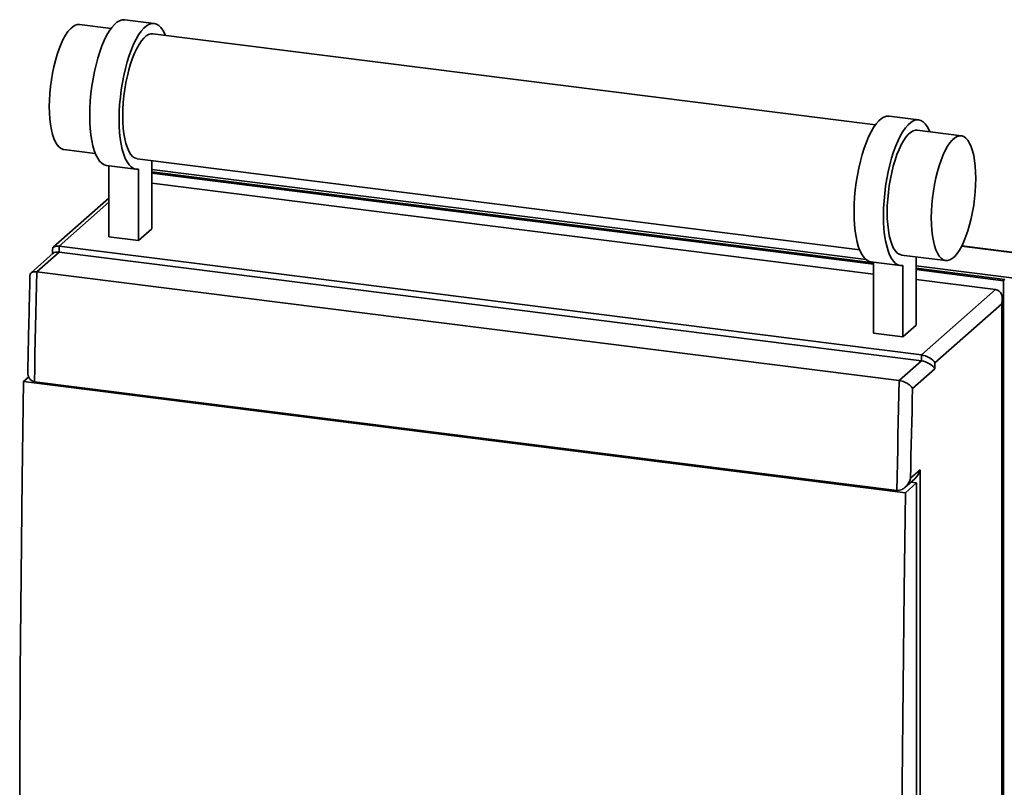
# Paper-space layout 'Blatt1' of a CAD drawing. Units: millimetres. Extents: x 0 to 5940, y 0 to 4200.
# Drawn here: x 4026 to 4496, y 2105 to 2471 of the extents above; entities that cross this region are included whole.
import ezdxf

# ---------------------------------------------------------------- set-up
doc = ezdxf.new("R2010")
doc.units = ezdxf.units.MM
doc.header["$LTSCALE"] = 10

psp = doc.layouts.new('Blatt1')

# ---------------------------------------------------------------- linework, layer by layer
at = {"color": 7, "linetype": 'Continuous', "lineweight": 35}
for p, q in [((4069.86, 2466.69), (4054.77, 2468.59)), ((4090.48, 2469.13), (4076.45, 2470.9)), ((4434.67, 2420.73), (4089.85, 2464.17)), ((4455.29, 2423.17), (4441.26, 2424.94)), ((4475.71, 2415.56), (4454.66, 2418.21)), ((4047.27, 2409.06), (4062.36, 2407.16)), ((4067.7, 2401.45), (4081.73, 2399.68)), ((4082.35, 2404.64), (4427.17, 2361.2)), ((4089.28, 2403.77), (4089.28, 2371.22)), ((4068.89, 2367.37), (4068.89, 2401.3)), ((4082.92, 2365.61), (4082.92, 2399.71)), ((4089.28, 2399.45), (4430.27, 2356.49)), ((4433.7, 2354.99), (4089.28, 2398.38)), ((4433.7, 2354.28), (4089.28, 2397.67)), ((4433.7, 2349.56), (4089.28, 2392.96)), ((4068.89, 2385.82), (4042.31, 2362.38)), ((4068.89, 2383.87), (4045.09, 2362.89)), ((4089.28, 2371.22), (4082.92, 2365.61)), ((4068.89, 2367.37), (4082.92, 2365.61)), ((4042.31, 2359.55), (4031.68, 2350.18)), ((4045.09, 2360.06), (4034.49, 2350.71)), ((4041.86, 2361.4), (4041.86, 2359.16)), ((4045.09, 2362.89), (4456.68, 2311.03)), ((4045.09, 2362.89), (4045.09, 2360.06)), ((4045.09, 2360.06), (4456.68, 2308.2)), ((4475.83, 2362.87), (4577.01, 2350.12)), ((4576.97, 2350.32), (4475.92, 2363.05)), ((4432.51, 2355.49), (4446.54, 2353.72)), ((4433.7, 2321.41), (4433.7, 2355.34)), ((4447.16, 2358.68), (4468.21, 2356.03)), ((4454.1, 2357.81), (4454.1, 2325.26)), ((4034.49, 2350.71), (4446.07, 2298.85)), ((4447.73, 2319.64), (4447.73, 2353.75)), ((4454.1, 2353.49), (4579.05, 2337.75)), ((4496.48, 2347.08), (4454.1, 2352.42)), ((4495.77, 2346.46), (4454.1, 2351.71)), ((4492.03, 2342.21), (4454.1, 2346.99)), ((4495.77, 2346.46), (4496.48, 2347.08)), ((4495.77, 1771.34), (4495.77, 2346.46)), ((4456.68, 2311.03), (4492.03, 2342.21)), ((4495.26, 1778.02), (4495.26, 2337.61)), ((4494.94, 2335.35), (4463.12, 2307.29)), ((4494.94, 1779.09), (4494.94, 2335.35)), ((4454.1, 2325.26), (4447.73, 2319.64)), ((4447.73, 2319.64), (4433.7, 2321.41)), ((4446.07, 2298.85), (4456.68, 2308.2)), ((4456.68, 2308.2), (4456.68, 2311.03)), ((4463.12, 2304.46), (4452.4, 2295.01)), ((4463.12, 2307.29), (4463.12, 2304.46)), ((4028.04, 2298.35), (4030.57, 2300.58)), ((4028.04, 2298.35), (4448.98, 2245.32)), ((4033.31, 2298.28), (4444.89, 2246.43)), ((4451.44, 2252.2), (4456.05, 2256.27)), ((4456.05, 2256.27), (4456.05, 1789.58)), ((4448.75, 2247.88), (4453.43, 2252.01)), ((4448.98, 2245.32), (4454.28, 2250)), ((4451.54, 2250.34), (4454.28, 2250)), ((4454.28, 2250), (4454.28, 1792.73))]:
    psp.add_line(p, q, dxfattribs=at)
at = {"color": 7, "linetype": 'Continuous', "lineweight": 35, "flags": 128}
for points in [[(4054.77, 2468.59), (4053.86, 2468.58), (4052.74, 2468.25), (4051.6, 2467.58), (4050.45, 2466.56), (4049.31, 2465.23), (4048.19, 2463.58), (4047.1, 2461.64), (4046.06, 2459.44), (4045.07, 2456.99), (4044.16, 2454.33), (4043.32, 2451.49), (4042.58, 2448.5), (4041.94, 2445.39), (4041.4, 2442.21), (4040.97, 2438.99), (4040.67, 2435.77), (4040.48, 2432.59), (4040.42, 2429.47), (4040.48, 2426.47), (4040.67, 2423.61), (4040.97, 2420.93), (4041.4, 2418.46), (4041.94, 2416.23), (4042.58, 2414.26), (4043.32, 2412.59), (4044.16, 2411.21), (4045.07, 2410.17), (4046.06, 2409.46), (4047.1, 2409.09), (4047.27, 2409.06)], [(4067.7, 2401.45), (4066.55, 2401.77), (4065.46, 2402.45), (4064.44, 2403.47), (4063.5, 2404.82), (4062.64, 2406.5), (4061.88, 2408.47), (4061.22, 2410.73), (4060.68, 2413.25), (4060.25, 2416.01), (4059.94, 2418.97), (4059.76, 2422.1), (4059.7, 2425.38), (4059.76, 2428.77), (4059.96, 2432.24), (4060.28, 2435.74), (4060.71, 2439.25), (4061.27, 2442.73), (4061.93, 2446.14), (4062.7, 2449.45), (4063.56, 2452.63), (4064.51, 2455.63), (4065.54, 2458.44), (4066.63, 2461.02), (4067.78, 2463.35), (4068.98, 2465.4), (4070.2, 2467.15), (4071.45, 2468.58), (4072.7, 2469.68), (4073.94, 2470.44), (4075.17, 2470.86), (4076.36, 2470.91), (4076.45, 2470.9)], [(4082.92, 2399.71), (4081.73, 2399.68), (4080.58, 2400.01), (4079.49, 2400.68), (4078.47, 2401.7), (4077.53, 2403.06), (4076.67, 2404.73), (4075.91, 2406.71), (4075.25, 2408.97), (4074.71, 2411.49), (4074.28, 2414.24), (4073.97, 2417.2), (4073.79, 2420.34), (4073.73, 2423.62), (4073.8, 2427.01), (4073.99, 2430.47), (4074.31, 2433.98), (4074.74, 2437.49), (4075.3, 2440.96), (4075.96, 2444.38), (4076.73, 2447.69), (4077.59, 2450.86), (4078.54, 2453.87), (4079.57, 2456.67), (4080.66, 2459.25), (4081.81, 2461.58), (4083.01, 2463.63), (4084.23, 2465.38), (4085.48, 2466.81), (4086.73, 2467.92), (4087.97, 2468.68), (4089.2, 2469.09), (4090.39, 2469.14), (4091.54, 2468.85), (4092.63, 2468.2), (4093.66, 2467.2), (4094.61, 2465.87), (4095.48, 2464.22), (4095.81, 2463.42)], [(4089.85, 2464.17), (4088.94, 2464.16), (4087.82, 2463.83), (4086.68, 2463.16), (4085.53, 2462.14), (4084.39, 2460.81), (4083.26, 2459.16), (4082.18, 2457.22), (4081.13, 2455.02), (4080.15, 2452.57), (4079.24, 2449.91), (4078.4, 2447.07), (4077.66, 2444.08), (4077.01, 2440.98), (4076.48, 2437.79), (4076.05, 2434.58), (4075.74, 2431.35), (4075.56, 2428.17), (4075.5, 2425.05)], [(4075.5, 2425.05), (4075.56, 2422.05), (4075.74, 2419.19), (4076.05, 2416.51), (4076.48, 2414.04), (4077.01, 2411.81), (4077.66, 2409.84), (4078.4, 2408.17), (4079.24, 2406.8), (4080.15, 2405.75), (4081.13, 2405.04), (4082.18, 2404.67), (4082.35, 2404.64)], [(4432.51, 2355.49), (4431.36, 2355.81), (4430.27, 2356.49), (4429.25, 2357.51), (4428.31, 2358.86), (4427.45, 2360.53), (4426.69, 2362.51), (4426.03, 2364.77), (4425.49, 2367.29), (4425.06, 2370.05), (4424.75, 2373.01), (4424.57, 2376.14), (4424.51, 2379.42), (4424.58, 2382.81), (4424.77, 2386.28), (4425.09, 2389.78), (4425.52, 2393.29), (4426.08, 2396.77), (4426.74, 2400.18), (4427.51, 2403.49), (4428.37, 2406.67), (4429.32, 2409.67), (4430.35, 2412.48), (4431.45, 2415.06), (4432.59, 2417.39), (4433.79, 2419.43), (4435.01, 2421.18), (4436.26, 2422.62), (4437.51, 2423.72), (4438.75, 2424.48), (4439.98, 2424.89), (4441.17, 2424.95), (4441.26, 2424.94)], [(4447.73, 2353.75), (4446.54, 2353.72), (4445.4, 2354.04), (4444.31, 2354.72), (4443.28, 2355.74), (4442.34, 2357.09), (4441.48, 2358.77), (4440.72, 2360.74), (4440.07, 2363), (4439.52, 2365.52), (4439.09, 2368.28), (4438.78, 2371.24), (4438.6, 2374.37), (4438.54, 2377.65), (4438.61, 2381.04), (4438.8, 2384.51), (4439.12, 2388.01), (4439.56, 2391.52), (4440.11, 2395), (4440.77, 2398.41), (4441.54, 2401.72), (4442.4, 2404.9), (4443.35, 2407.9), (4444.38, 2410.71), (4445.48, 2413.29), (4446.63, 2415.62), (4447.82, 2417.67), (4449.04, 2419.42), (4450.29, 2420.85), (4451.54, 2421.95), (4452.78, 2422.71), (4454.01, 2423.13), (4455.2, 2423.18), (4456.35, 2422.88), (4457.45, 2422.23), (4458.47, 2421.24), (4459.42, 2419.91), (4460.29, 2418.26), (4460.63, 2417.46)], [(4454.66, 2418.21), (4453.75, 2418.2), (4452.63, 2417.87), (4451.49, 2417.2), (4450.34, 2416.18), (4449.2, 2414.84), (4448.08, 2413.2), (4446.99, 2411.26), (4445.95, 2409.05), (4444.96, 2406.61), (4444.05, 2403.95), (4443.21, 2401.11), (4442.47, 2398.12), (4441.83, 2395.01), (4441.29, 2391.83), (4440.86, 2388.61), (4440.56, 2385.39), (4440.37, 2382.21), (4440.31, 2379.09), (4440.37, 2376.09), (4440.56, 2373.23), (4440.86, 2370.55), (4441.29, 2368.08), (4441.83, 2365.85), (4442.47, 2363.88), (4443.21, 2362.2), (4444.05, 2360.83), (4444.96, 2359.79), (4445.95, 2359.08), (4446.99, 2358.71), (4447.16, 2358.68)], [(4482.57, 2395.15), (4482.51, 2398.15), (4482.32, 2401.01), (4482.01, 2403.69), (4481.59, 2406.16), (4481.05, 2408.39), (4480.4, 2410.36), (4479.66, 2412.04), (4478.83, 2413.41), (4477.91, 2414.45), (4476.93, 2415.17), (4475.89, 2415.53), (4474.8, 2415.55), (4473.68, 2415.22), (4472.54, 2414.54), (4471.39, 2413.53), (4470.24, 2412.19), (4469.12, 2410.55), (4468.03, 2408.61), (4466.99, 2406.4), (4466.01, 2403.96), (4465.09, 2401.3), (4464.26, 2398.45), (4463.52, 2395.46), (4462.87, 2392.36), (4462.33, 2389.18), (4461.91, 2385.96), (4461.6, 2382.74), (4461.42, 2379.55), (4461.35, 2376.44), (4461.42, 2373.44), (4461.6, 2370.58), (4461.91, 2367.9), (4462.33, 2365.43), (4462.87, 2363.2), (4463.52, 2361.23), (4464.26, 2359.55), (4465.09, 2358.18), (4466.01, 2357.13), (4466.99, 2356.42), (4468.03, 2356.06), (4469.12, 2356.04), (4470.24, 2356.37), (4471.39, 2357.05), (4472.54, 2358.06), (4473.68, 2359.4), (4474.8, 2361.04), (4475.89, 2362.98), (4476.93, 2365.19), (4477.91, 2367.63), (4478.83, 2370.29), (4479.66, 2373.13), (4480.4, 2376.12), (4481.05, 2379.23), (4481.59, 2382.41), (4482.01, 2385.63), (4482.32, 2388.85), (4482.51, 2392.04), (4482.57, 2395.15)], [(4034.49, 2350.71), (4034.33, 2344.14), (4034.17, 2337.58), (4034.02, 2331.03), (4033.87, 2324.47), (4033.72, 2317.92), (4033.58, 2311.37), (4033.44, 2304.83), (4033.31, 2298.28)], [(4028.04, 1841.09), (4027.41, 1886.24), (4026.91, 1931.52), (4026.56, 1976.94), (4026.35, 2022.49), (4026.28, 2068.16), (4026.35, 2113.96), (4026.56, 2159.89), (4026.91, 2205.93), (4027.41, 2252.08), (4028.04, 2298.35)], [(4444.89, 2246.43), (4445.03, 2252.97), (4445.16, 2259.52), (4445.31, 2266.07), (4445.45, 2272.62), (4445.6, 2279.17), (4445.75, 2285.73), (4445.91, 2292.29), (4446.07, 2298.85)], [(4452.4, 2295.01), (4452.27, 2289.65), (4452.15, 2284.29), (4452.02, 2278.94), (4451.9, 2273.59), (4451.78, 2268.24), (4451.66, 2262.89), (4451.55, 2257.54), (4451.44, 2252.2)], [(4448.98, 1788.06), (4448.34, 1833.2), (4447.85, 1878.49), (4447.5, 1923.9), (4447.28, 1969.45), (4447.21, 2015.13), (4447.28, 2060.93), (4447.5, 2106.85), (4447.85, 2152.89), (4448.34, 2199.05), (4448.98, 2245.32)]]:
    psp.add_lwpolyline(points, dxfattribs=at)
at = {"color": 7, "linetype": 'Continuous', "lineweight": 35}
for centre, major_axis, ratio, start_param, end_param in [((4046.86, 2359.73), (4.89, -2.21), 0.476834, 2.144179, 3.353608), ((4046.86, 2356.9), (4.89, -2.21), 0.476834, 2.144179, 2.929577), ((4490.26, 2335.94), (2.71, 6.01), 0.699056, 4.924405, 6.495201), ((4458.44, 2307.88), (4.89, -2.21), 0.476834, 0.573383, 2.144179), ((4458.44, 2305.05), (4.89, -2.21), 0.476834, 0.573383, 2.144179), ((4451.37, 2256.86), (2.71, 6.01), 0.699056, 4.139006, 4.924405)]:
    psp.add_ellipse(centre, major_axis=major_axis, ratio=ratio, start_param=start_param, end_param=end_param, dxfattribs=at)
for points, knots in [([(4031.2, 2349.12), (4031.26, 2349.45), (4031.36, 2350.04), (4032.21, 2350.56), (4033.25, 2350.79), (4034.07, 2350.73), (4034.49, 2350.71)], [0, 0, 0, 0, 0.341438, 0.609825, 0.804497, 1, 1, 1, 1]), ([(4031.18, 2349.12), (4031.06, 2343.91), (4030.68, 2328.52), (4030.36, 2313.16), (4030.15, 2303)], [0, 0, 0, 0, 0.338437, 1, 1, 1, 1]), ([(4030.14, 2303), (4030.14, 2303), (4030.02, 2302.22), (4030.33, 2300.9), (4031.11, 2299.43), (4032.12, 2298.57), (4032.91, 2298.38), (4033.31, 2298.28)], [0, 0, 0, 0, 0.0004952, 0.3732785, 0.634889, 0.8169793, 1, 1, 1, 1]), ([(4446.07, 2298.85), (4446.51, 2298.77), (4447.38, 2298.62), (4448.83, 2298.07), (4450.37, 2297.23), (4451.66, 2296.14), (4452.22, 2295.36), (4452.4, 2295.01), (4452.4, 2295.01)], [0, 0, 0, 0, 0.145598, 0.290577, 0.490454, 0.759687, 0.998481, 1, 1, 1, 1]), ([(4444.89, 2246.43), (4445.31, 2246.42), (4446.16, 2246.4), (4447.58, 2246.96), (4449.17, 2248.12), (4450.58, 2249.96), (4451.22, 2251.46), (4451.44, 2252.2), (4451.44, 2252.2)], [0, 0, 0, 0, 0.135218, 0.269748, 0.463028, 0.738444, 0.998539, 1, 1, 1, 1])]:
    psp.add_open_spline(points, degree=3, knots=knots, dxfattribs=at)

doc.saveas('drawing.dxf')
